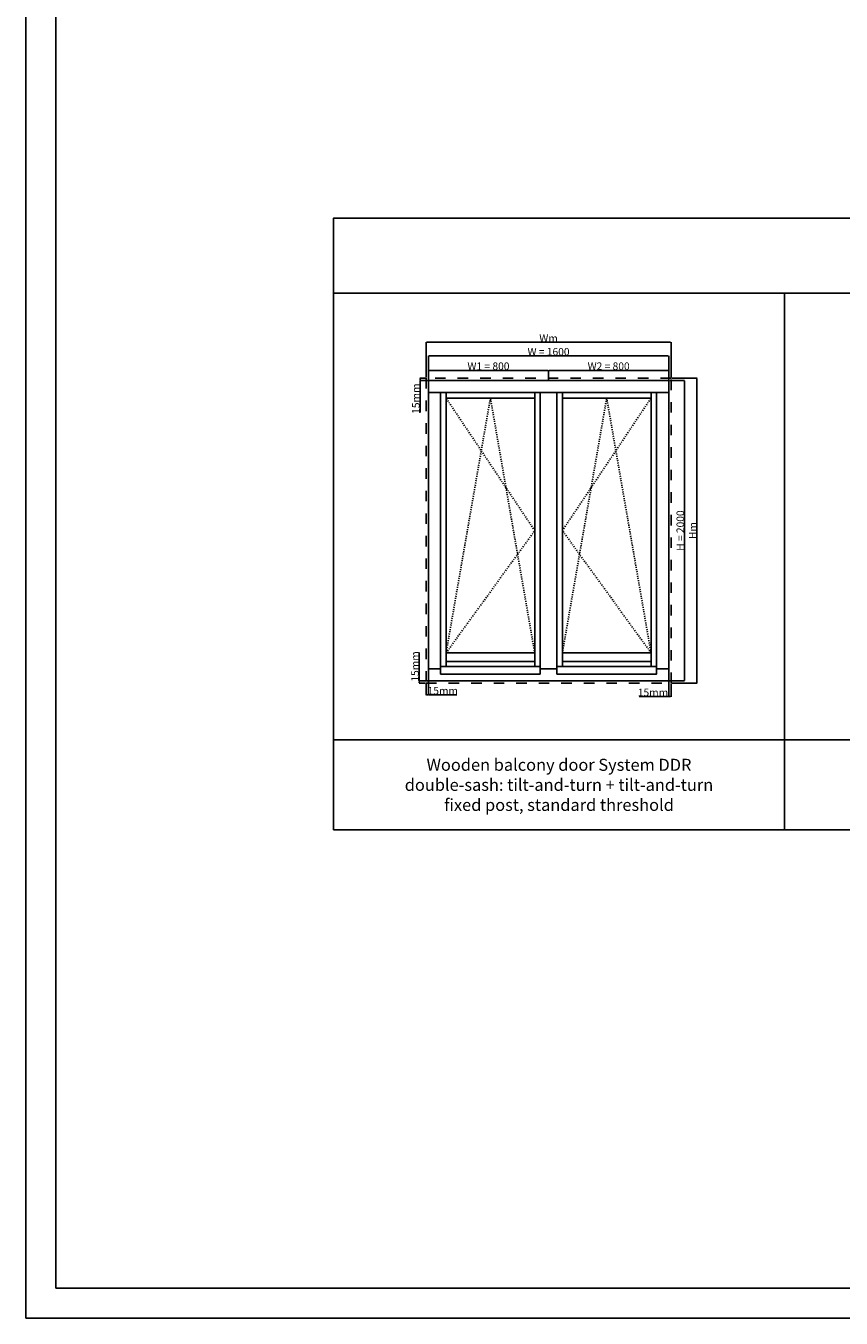
# Model space of a CAD drawing. Units: millimetres. Extents: x 59244 to 193080, y 2577 to 19777.
# Drawn here: x 59244 to 64670, y 2577 to 11177 of the extents above; entities that cross this region are included whole.
import ezdxf

# ---------------------------------------------------------------- set-up
doc = ezdxf.new("R2010")
doc.units = ezdxf.units.MM
doc.linetypes.add('DASHED', pattern=[15, 7, -8])
for name, color, linetype in [('ALU', 3, 'Continuous'), ('ościeżnica', 30, 'Continuous'), ('P', 7, 'Continuous'), ('skrzydło', 1, 'Continuous')]:
    doc.layers.add(name, color=color, linetype=linetype)
doc.styles.get("Standard").update_dxf_attribs({"font": 'arial.ttf'})
doc.dimstyles.new('główny', dxfattribs={"dimtxt": 10, "dimasz": 3, "dimexe": 1, "dimexo": 5, "dimgap": 2, "dimtad": 1, "dimdec": 1, "dimrnd": 0.05, "dimdsep": 46, "dimtxsty": 'Standard', "dimcen": 1.5, "dimclrd": 5, "dimclre": 5, "dimclrt": 1, "dimadec": 1, "dimazin": 2, "dimtfac": 1, "dimtdec": 1, "dimtofl": 0, "dimtmove": 0, "dimatfit": 3, "dimfxl": 1, "dimtolj": 1, "dimtzin": 0, "dimarcsym": 0})

# ---------------------------------------------------------------- blocks, each defined once
blk = doc.blocks.new('*D96')
at = {"layer": 'Defpoints', "color": 0, "transparency": 16777216}
for p in [(63522.7, 8980.7), (61922.7, 8818), (63522.7, 8818)]:
    blk.add_point(p, dxfattribs=at)
at = {"layer": 'P', "color": 5, "lineweight": -2, "transparency": 16777216}
for p, q in [((61922.7, 8823), (61922.7, 8981.7)), ((63522.7, 8823), (63522.7, 8981.7))]:
    blk.add_line(p, q, dxfattribs=at)
at = {"layer": 'P', "color": 5, "linetype": 'Continuous', "lineweight": -2, "transparency": 16777216}
blk.add_line((61925.7, 8980.7), (63519.7, 8980.7), dxfattribs=at)
at = {"layer": 'P', "color": 5, "transparency": 16777216}
for points in [[(61925.7, 8981.2), (61925.7, 8980.2), (61922.7, 8980.7)], [(63519.7, 8981.2), (63519.7, 8980.2), (63522.7, 8980.7)]]:
    blk.add_solid(points, dxfattribs=at)
at = {"layer": 'P', "color": 1, "transparency": 16777216, "insert": (62722.7, 9008.3), "char_height": 50, "attachment_point": 5}
blk.add_mtext('\\A1;W = 1600', dxfattribs=at)
blk = doc.blocks.new('*D97')
at = {"layer": 'Defpoints', "color": 0, "transparency": 16777216}
for p in [(63522.7, 8818), (63522.7, 6818), (63626.9, 6818)]:
    blk.add_point(p, dxfattribs=at)
at = {"layer": 'P', "color": 5, "lineweight": -2, "transparency": 16777216}
for p, q in [((63527.7, 8818), (63627.9, 8818)), ((63527.7, 6818), (63627.9, 6818))]:
    blk.add_line(p, q, dxfattribs=at)
at = {"layer": 'P', "color": 5, "linetype": 'Continuous', "lineweight": -2, "transparency": 16777216}
blk.add_line((63626.9, 8815), (63626.9, 6821), dxfattribs=at)
at = {"layer": 'P', "color": 5, "transparency": 16777216}
for points in [[(63626.4, 8815), (63627.4, 8815), (63626.9, 8818)], [(63626.4, 6821), (63627.4, 6821), (63626.9, 6818)]]:
    blk.add_solid(points, dxfattribs=at)
at = {"layer": 'P', "color": 1, "transparency": 16777216, "insert": (63599.3, 7818), "char_height": 50, "attachment_point": 5, "rotation": 90}
blk.add_mtext('\\A1;H = 2000', dxfattribs=at)
blk = doc.blocks.new('*D98')
at = {"layer": 'Defpoints', "color": 0, "transparency": 16777216}
for p in [(62722.7, 8884.6), (61922.7, 8818), (62722.7, 8818)]:
    blk.add_point(p, dxfattribs=at)
at = {"layer": 'P', "color": 5, "lineweight": -2, "transparency": 16777216}
for p, q in [((61922.7, 8823), (61922.7, 8885.6)), ((62722.7, 8823), (62722.7, 8885.6))]:
    blk.add_line(p, q, dxfattribs=at)
at = {"layer": 'P', "color": 5, "linetype": 'Continuous', "lineweight": -2, "transparency": 16777216}
blk.add_line((61925.7, 8884.6), (62719.7, 8884.6), dxfattribs=at)
at = {"layer": 'P', "color": 5, "transparency": 16777216}
for points in [[(61925.7, 8885.1), (61925.7, 8884.1), (61922.7, 8884.6)], [(62719.7, 8885.1), (62719.7, 8884.1), (62722.7, 8884.6)]]:
    blk.add_solid(points, dxfattribs=at)
at = {"layer": 'P', "color": 1, "transparency": 16777216, "insert": (62322.7, 8912.2), "char_height": 50, "attachment_point": 5}
blk.add_mtext('\\A1;W1 = 800', dxfattribs=at)
blk = doc.blocks.new('*D99')
at = {"layer": 'Defpoints', "color": 0, "transparency": 16777216}
for p in [(63522.7, 8884.6), (62722.7, 8818), (63522.7, 8818)]:
    blk.add_point(p, dxfattribs=at)
at = {"layer": 'P', "color": 5, "lineweight": -2, "transparency": 16777216}
for p, q in [((62722.7, 8823), (62722.7, 8885.6)), ((63522.7, 8823), (63522.7, 8885.6))]:
    blk.add_line(p, q, dxfattribs=at)
at = {"layer": 'P', "color": 5, "linetype": 'Continuous', "lineweight": -2, "transparency": 16777216}
blk.add_line((62725.7, 8884.6), (63519.7, 8884.6), dxfattribs=at)
at = {"layer": 'P', "color": 5, "transparency": 16777216}
for points in [[(62725.7, 8885.1), (62725.7, 8884.1), (62722.7, 8884.6)], [(63519.7, 8885.1), (63519.7, 8884.1), (63522.7, 8884.6)]]:
    blk.add_solid(points, dxfattribs=at)
at = {"layer": 'P', "color": 1, "transparency": 16777216, "insert": (63122.7, 8912.2), "char_height": 50, "attachment_point": 5}
blk.add_mtext('\\A1;W2 = 800', dxfattribs=at)
blk = doc.blocks.new('*D135')
at = {"layer": 'Defpoints', "color": 0, "transparency": 16777216}
for p in [(63537.7, 8833), (63537.7, 6803), (63709.8, 6803)]:
    blk.add_point(p, dxfattribs=at)
at = {"layer": 'P', "color": 5, "lineweight": -2, "transparency": 16777216}
for p, q in [((63542.7, 8833), (63710.8, 8833)), ((63542.7, 6803), (63710.8, 6803))]:
    blk.add_line(p, q, dxfattribs=at)
at = {"layer": 'P', "color": 5, "linetype": 'Continuous', "lineweight": -2, "transparency": 16777216}
blk.add_line((63709.8, 8830), (63709.8, 6806), dxfattribs=at)
at = {"layer": 'P', "color": 5, "transparency": 16777216}
for points in [[(63709.3, 8830), (63710.3, 8830), (63709.8, 8833)], [(63709.3, 6806), (63710.3, 6806), (63709.8, 6803)]]:
    blk.add_solid(points, dxfattribs=at)
at = {"layer": 'P', "color": 1, "transparency": 16777216, "insert": (63682.8, 7818), "char_height": 50, "attachment_point": 5, "rotation": 90}
blk.add_mtext('\\A1;Hm', dxfattribs=at)
blk = doc.blocks.new('*D134')
at = {"layer": 'Defpoints', "color": 0, "transparency": 16777216}
for p in [(63537.7, 9071.1), (61907.7, 8833), (63537.7, 8833)]:
    blk.add_point(p, dxfattribs=at)
at = {"layer": 'P', "color": 5, "lineweight": -2, "transparency": 16777216}
for p, q in [((61907.7, 8838), (61907.7, 9072.1)), ((63537.7, 8838), (63537.7, 9072.1))]:
    blk.add_line(p, q, dxfattribs=at)
at = {"layer": 'P', "color": 5, "linetype": 'Continuous', "lineweight": -2, "transparency": 16777216}
blk.add_line((61910.7, 9071.1), (63534.7, 9071.1), dxfattribs=at)
at = {"layer": 'P', "color": 5, "transparency": 16777216}
for points in [[(61910.7, 9071.6), (61910.7, 9070.6), (61907.7, 9071.1)], [(63534.7, 9071.6), (63534.7, 9070.6), (63537.7, 9071.1)]]:
    blk.add_solid(points, dxfattribs=at)
at = {"layer": 'P', "color": 1, "transparency": 16777216, "insert": (62722.7, 9098.1), "char_height": 50, "attachment_point": 5}
blk.add_mtext('\\A1;Wm', dxfattribs=at)
blk = doc.blocks.new('*D150')
at = {"layer": 'Defpoints', "color": 0, "transparency": 16777216}
for p in [(61867.2, 8833), (61907.7, 8833), (61922.7, 8818)]:
    blk.add_point(p, dxfattribs=at)
at = {"layer": 'P', "color": 5, "lineweight": -2, "transparency": 16777216}
for p, q in [((61902.7, 8833), (61866.2, 8833)), ((61917.7, 8818), (61866.2, 8818))]:
    blk.add_line(p, q, dxfattribs=at)
at = {"layer": 'P', "color": 5, "linetype": 'Continuous', "lineweight": -2, "transparency": 16777216}
for p, q in [((61867.2, 8830), (61867.2, 8821)), ((61867.2, 8818), (61867.2, 8603))]:
    blk.add_line(p, q, dxfattribs=at)
at = {"layer": 'P', "color": 5, "transparency": 16777216}
for points in [[(61866.7, 8830), (61867.7, 8830), (61867.2, 8833)], [(61866.7, 8821), (61867.7, 8821), (61867.2, 8818)]]:
    blk.add_solid(points, dxfattribs=at)
at = {"layer": 'P', "color": 1, "transparency": 16777216, "insert": (61839.6, 8695.9), "char_height": 50, "attachment_point": 5, "rotation": 90}
blk.add_mtext('\\A1;15mm', dxfattribs=at)
blk = doc.blocks.new('*D151')
at = {"layer": 'Defpoints', "color": 0, "transparency": 16777216}
for p in [(61861.5, 6818), (61907.7, 6803), (61922.7, 6818)]:
    blk.add_point(p, dxfattribs=at)
at = {"layer": 'P', "color": 5, "linetype": 'Continuous', "lineweight": -2, "transparency": 16777216}
for p, q in [((61861.5, 6818), (61861.5, 7006.9)), ((61861.5, 6806), (61861.5, 6815))]:
    blk.add_line(p, q, dxfattribs=at)
at = {"layer": 'P', "color": 5, "lineweight": -2, "transparency": 16777216}
for p, q in [((61917.7, 6818), (61860.5, 6818)), ((61902.7, 6803), (61860.5, 6803))]:
    blk.add_line(p, q, dxfattribs=at)
at = {"layer": 'P', "color": 5, "transparency": 16777216}
for points in [[(61861, 6815), (61862, 6815), (61861.5, 6818)], [(61861, 6806), (61862, 6806), (61861.5, 6803)]]:
    blk.add_solid(points, dxfattribs=at)
at = {"layer": 'P', "color": 1, "transparency": 16777216, "insert": (61834, 6914), "char_height": 50, "attachment_point": 5, "rotation": 90}
blk.add_mtext('\\A1;15mm', dxfattribs=at)
blk = doc.blocks.new('*D152')
at = {"layer": 'Defpoints', "color": 0, "transparency": 16777216}
for p in [(61907.7, 6803), (61922.7, 6818), (61922.7, 6724.7)]:
    blk.add_point(p, dxfattribs=at)
at = {"layer": 'P', "color": 5, "lineweight": -2, "transparency": 16777216}
for p, q in [((61907.7, 6798), (61907.7, 6723.7)), ((61922.7, 6813), (61922.7, 6723.7))]:
    blk.add_line(p, q, dxfattribs=at)
at = {"layer": 'P', "color": 5, "linetype": 'Continuous', "lineweight": -2, "transparency": 16777216}
for p, q in [((61910.7, 6724.7), (61919.7, 6724.7)), ((61922.7, 6724.7), (62111.7, 6724.7))]:
    blk.add_line(p, q, dxfattribs=at)
at = {"layer": 'P', "color": 5, "transparency": 16777216}
for points in [[(61910.7, 6725.2), (61910.7, 6724.2), (61907.7, 6724.7)], [(61919.7, 6725.2), (61919.7, 6724.2), (61922.7, 6724.7)]]:
    blk.add_solid(points, dxfattribs=at)
at = {"layer": 'P', "color": 1, "transparency": 16777216, "insert": (62018.7, 6752.3), "char_height": 50, "attachment_point": 5}
blk.add_mtext('\\A1;15mm', dxfattribs=at)
blk = doc.blocks.new('*D153')
at = {"layer": 'Defpoints', "color": 0, "transparency": 16777216}
for p in [(63522.7, 6818), (63537.7, 6803), (63537.7, 6713.5)]:
    blk.add_point(p, dxfattribs=at)
at = {"layer": 'P', "color": 5, "lineweight": -2, "transparency": 16777216}
for p, q in [((63522.7, 6813), (63522.7, 6712.5)), ((63537.7, 6798), (63537.7, 6712.5))]:
    blk.add_line(p, q, dxfattribs=at)
at = {"layer": 'P', "color": 5, "linetype": 'Continuous', "lineweight": -2, "transparency": 16777216}
for p, q in [((63522.7, 6713.5), (63324.8, 6713.5)), ((63534.7, 6713.5), (63525.7, 6713.5))]:
    blk.add_line(p, q, dxfattribs=at)
at = {"layer": 'P', "color": 5, "transparency": 16777216}
for points in [[(63525.7, 6714), (63525.7, 6713), (63522.7, 6713.5)], [(63534.7, 6714), (63534.7, 6713), (63537.7, 6713.5)]]:
    blk.add_solid(points, dxfattribs=at)
at = {"layer": 'P', "color": 1, "transparency": 16777216, "insert": (63417.7, 6741), "char_height": 50, "attachment_point": 5}
blk.add_mtext('\\A1;15mm', dxfattribs=at)

msp = doc.modelspace()

# ---------------------------------------------------------------- linework, layer by layer
at = {"layer": 'ALU'}
for points in [[(62667.31, 6863.73), (62004.11, 6863.73), (62004.11, 6913.73), (62667.31, 6913.73)], [(62778.11, 6863.73), (63441.31, 6863.73), (63441.31, 6913.73), (62778.11, 6913.73)]]:
    msp.add_lwpolyline(points, close=True, dxfattribs=at)
at = {"layer": 'ościeżnica'}
for p, q in [((61922.71, 8736.99), (63522.71, 8736.99)), ((62003.71, 6898.99), (62003.71, 8736.99)), ((62667.71, 6898.99), (62667.71, 8736.99)), ((62777.71, 6898.99), (62777.71, 8736.99)), ((63441.71, 6898.99), (63441.71, 8736.99)), ((61922.71, 6898.99), (62004.11, 6898.99)), ((62667.31, 6898.99), (62778.11, 6898.99)), ((63441.31, 6898.99), (63522.71, 6898.99))]:
    msp.add_line(p, q, dxfattribs=at)
at = {"layer": 'ościeżnica', "linetype": 'DASHED', "ltscale": 10}
msp.add_lwpolyline([(63537.71, 8832.99), (61907.71, 8832.99), (61907.71, 6802.99), (63537.71, 6802.99)], close=True, dxfattribs=at)
at = {"layer": 'ościeżnica'}
msp.add_lwpolyline([(63522.71, 8817.99), (61922.71, 8817.99), (61922.71, 6817.99), (63522.71, 6817.99)], close=True, dxfattribs=at)
at = {"layer": 'P', "color": 1}
for p, q in [((64292.15, 5826.12), (64292.15, 9398.35)), ((61292.15, 6426.12), (70292.15, 6426.12))]:
    msp.add_line(p, q, dxfattribs=at)
at = {"layer": 'P', "linetype": 'DASHED'}
for p, q in [((62630.71, 7817.99), (62040.71, 8699.99)), ((62335.71, 8699.99), (62040.71, 7003.99)), ((62630.71, 7003.99), (62335.71, 8699.99)), ((62814.71, 7003.99), (63109.71, 8699.99)), ((62814.71, 7817.99), (63404.71, 8699.99)), ((63109.71, 8699.99), (63404.71, 7003.99)), ((62040.71, 7003.99), (62630.71, 7817.99)), ((63404.71, 7003.99), (62814.71, 7817.99))]:
    msp.add_line(p, q, dxfattribs=at)
at = {"layer": 'P'}
for points in [[(83403.64, 19777.12), (59243.64, 19777.12), (59243.64, 2577.12), (83403.64, 2577.12)], [(59443.64, 19577.12), (83203.64, 19577.12), (83203.64, 2777.12), (59443.64, 2777.12)]]:
    msp.add_lwpolyline(points, close=True, dxfattribs=at)
at = {"layer": 'P', "color": 1}
for points in [[(61292.15, 9398.35), (70292.15, 9398.35), (70292.15, 9898.35), (61292.15, 9898.35)], [(61292.15, 5826.12), (70292.15, 5826.12), (70292.15, 9398.35), (61292.15, 9398.35)]]:
    msp.add_lwpolyline(points, close=True, dxfattribs=at)
at = {"layer": 'skrzydło'}
for p, q in [((62040.71, 8736.99), (62040.71, 6913.73)), ((62040.71, 8699.99), (62630.71, 8699.99)), ((62630.71, 8736.99), (62630.71, 6913.73)), ((62814.71, 8736.99), (62814.71, 6913.73)), ((62814.71, 8699.99), (63404.71, 8699.99)), ((63404.71, 8736.99), (63404.71, 6913.73)), ((62040.71, 7003.99), (62630.71, 7003.99)), ((63404.71, 7003.99), (62814.71, 7003.99)), ((62040.71, 6947.58), (62630.71, 6947.58)), ((63404.71, 6947.58), (62814.71, 6947.58))]:
    msp.add_line(p, q, dxfattribs=at)

# ---------------------------------------------------------------- texts
at = {"layer": 'P', "insert": (62792.15, 6126.12), "char_height": 80, "attachment_point": 5}
msp.add_mtext_dynamic_manual_height_columns('Wooden balcony door System DDR\\Pdouble-sash: tilt-and-turn + tilt-and-turn\\Pfixed post, standard threshold', width=2924.0977, gutter_width=125, heights=[1853.48], dxfattribs=at)

# ---------------------------------------------------------------- dimensions: what is measured, and where the dimension line sits
at = {"layer": 'P'}
for base, p1, p2, text, picture, middle in [((63537.71, 9071.06), (61907.71, 8832.99), (63537.71, 8832.99), 'Wm', '*D134', (62722.71, 9098.06)), ((63522.71, 8980.73), (61922.71, 8817.99), (63522.71, 8817.99), 'W = <>', '*D96', (62722.71, 9008.26)), ((62722.71, 8884.64), (61922.71, 8817.99), (62722.71, 8817.99), 'W1 = <>', '*D98', (62322.71, 8912.17)), ((63522.71, 8884.64), (62722.71, 8817.99), (63522.71, 8817.99), 'W2 = <>', '*D99', (63122.71, 8912.17)), ((61922.71, 6724.73), (61907.71, 6802.99), (61922.71, 6817.99), '<>mm', '*D152', (62018.69, 6752.25))]:
    dim = msp.add_linear_dim(base=base, p1=p1, p2=p2, text=text, dimstyle='główny', override={"dimtxt": 50}, dxfattribs=at)
    dim.commit()
    dim.dimension.update_dxf_attribs({"geometry": picture, "text_midpoint": middle})
dim = msp.add_linear_dim(base=(61867.16, 8832.99), p1=(61922.71, 8817.99), p2=(61907.71, 8832.99), angle=90, text='<>mm', dimstyle='główny', override={"dimtxt": 50}, dxfattribs=at)
dim.commit()
dim.dimension.update_dxf_attribs({"geometry": '*D150', "text_midpoint": (61867.16, 8695.94), "dimtype": 160})
for base, p1, p2, text, picture, middle in [((63626.87, 6817.99), (63522.71, 8817.99), (63522.71, 6817.99), 'H = <>', '*D97', (63599.34, 7817.99)), ((63709.78, 6802.99), (63537.71, 8832.99), (63537.71, 6802.99), 'Hm', '*D135', (63682.78, 7817.99)), ((61861.49, 6817.99), (61907.71, 6802.99), (61922.71, 6817.99), '<>mm', '*D151', (61833.96, 6913.97))]:
    dim = msp.add_linear_dim(base=base, p1=p1, p2=p2, angle=90, text=text, dimstyle='główny', override={"dimtxt": 50}, dxfattribs=at)
    dim.commit()
    dim.dimension.update_dxf_attribs({"geometry": picture, "text_midpoint": middle})
dim = msp.add_linear_dim(base=(63537.71, 6713.5), p1=(63522.71, 6817.99), p2=(63537.71, 6802.99), text='<>mm', dimstyle='główny', override={"dimtxt": 50}, dxfattribs=at)
dim.commit()
dim.dimension.update_dxf_attribs({"geometry": '*D153', "text_midpoint": (63417.74, 6713.5), "dimtype": 160})

doc.saveas('drawing.dxf')
